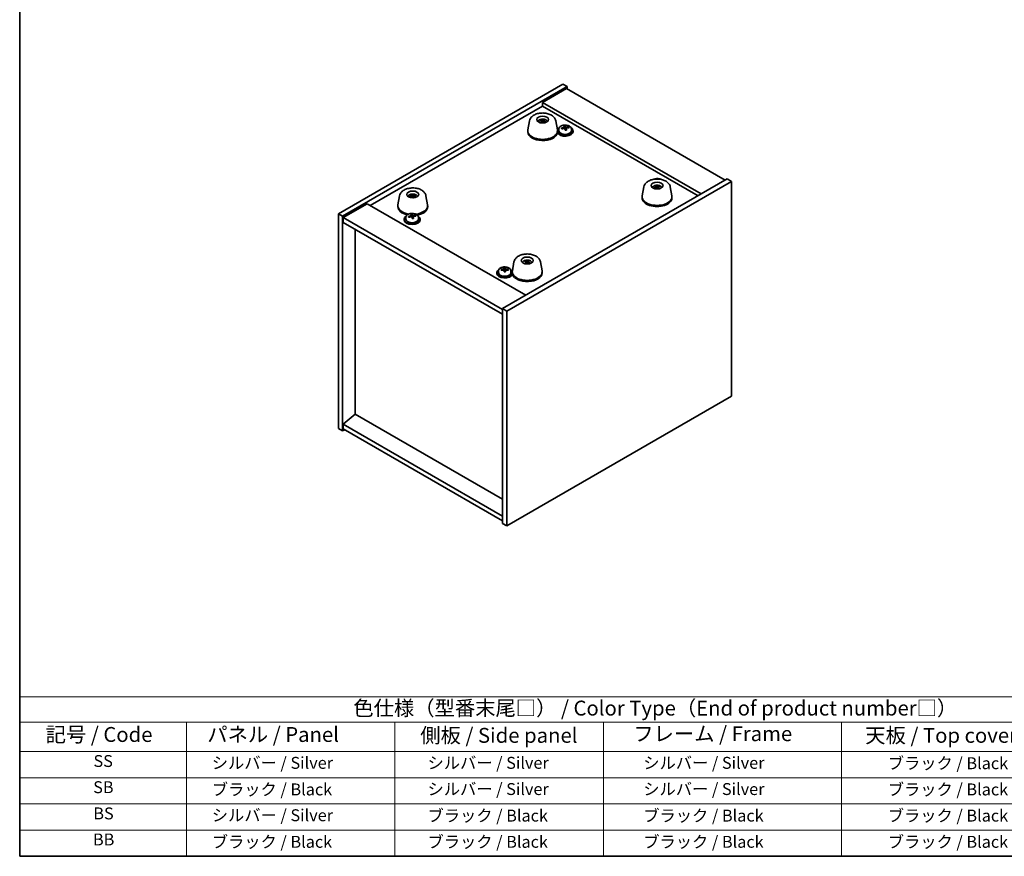
# Model space of a CAD drawing. Units: millimetres. Extents: x 43 to 4991, y 24 to 867.
# Drawn here: x 43 to 539, y 24 to 446 of the extents above; entities that cross this region are included whole.
import ezdxf

# ---------------------------------------------------------------- set-up
doc = ezdxf.new("R2010")
doc.units = ezdxf.units.MM
doc.header["$LTSCALE"] = 3
for name, color, linetype, lineweight in [('Border (ISO)', 7, 'Continuous', 35), ('Symbol (ISO)', 7, 'Continuous', 18), ('Visible (ISO)', 7, 'Continuous', 35)]:
    doc.layers.add(name, color=color, linetype=linetype, lineweight=lineweight)
doc.styles.add('Note Text (TK)', font='txt')
doc.styles.add('Note Text (TK2)', font='txt')

# ---------------------------------------------------------------- blocks, each defined once
blk = doc.blocks.new('図面枠 tk図枠')
at = {"layer": 'Border (ISO)'}
for p, q in [((14.5, 289), (14.5, 8)), ((14.5, 8), (405.5, 8))]:
    blk.add_line(p, q, dxfattribs=at)
blk = doc.blocks.new('テーブル1')
at = {"layer": 'Symbol (ISO)'}
for p, q in [((14.5, 34.78), (224.5, 34.78)), ((14.5, 34.78), (14.5, 30.5)), ((14.5, 30.5), (224.5, 30.5)), ((14.5, 30.5), (14.5, 25.6)), ((42.5, 30.5), (42.5, 25.6)), ((77.5, 30.5), (77.5, 25.6)), ((112.5, 30.5), (112.5, 25.6)), ((152.5, 30.5), (152.5, 25.6)), ((14.5, 25.6), (224.5, 25.6)), ((14.5, 25.6), (14.5, 8)), ((42.5, 25.6), (42.5, 8)), ((77.5, 25.6), (77.5, 8)), ((112.5, 25.6), (112.5, 8)), ((152.5, 25.6), (152.5, 8)), ((14.5, 21.2), (224.5, 21.2)), ((14.5, 16.8), (224.5, 16.8)), ((14.5, 12.4), (224.5, 12.4)), ((14.5, 8), (224.5, 8))]:
    blk.add_line(p, q, dxfattribs=at)
at = {"layer": 'Symbol (ISO)', "color": 7, "attachment_point": 7}
for s, insert, char_height, style in [('色仕様（型番末尾□） / Color Type（End of product number□）', (70.51, 30.86), 2.5, 'Note Text (TK)'), ('記号 / Code', (18.86, 26.43), 2.5, 'Note Text (TK)'), ('   パネル / Panel', (43.7, 26.43), 2.5, 'Note Text (TK)'), ('    側板 / Side panel', (78.7, 26.28), 2.5, 'Note Text (TK)'), ('     フレーム / Frame', (113.7, 26.56), 2.5, 'Note Text (TK)'), ('天板 / Top cover', (156.47, 26.28), 2.5, 'Note Text (TK)'), ('SS', (26.89, 22.38), 2, 'Note Text (TK2)'), ('     シルバー / Silver', (43.7, 22.07), 2, 'Note Text (TK2)'), ('       シルバー / Silver', (78.7, 22.07), 2, 'Note Text (TK2)'), ('         シルバー / Silver', (113.7, 22.07), 2, 'Note Text (TK2)'), ('ブラック / Black', (160.25, 22.01), 2, 'Note Text (TK2)'), ('SB', (26.84, 17.98), 2, 'Note Text (TK2)'), ('     ブラック / Black', (43.7, 17.61), 2, 'Note Text (TK2)'), ('       シルバー / Silver', (78.7, 17.67), 2, 'Note Text (TK2)'), ('         シルバー / Silver ', (113.7, 17.67), 2, 'Note Text (TK2)'), ('ブラック / Black', (160.25, 17.61), 2, 'Note Text (TK2)'), ('BS', (26.86, 13.58), 2, 'Note Text (TK2)'), ('     シルバー / Silver', (43.7, 13.27), 2, 'Note Text (TK2)'), ('       ブラック / Black', (78.7, 13.21), 2, 'Note Text (TK2)'), ('         ブラック / Black', (113.7, 13.21), 2, 'Note Text (TK2)'), ('ブラック / Black', (160.25, 13.21), 2, 'Note Text (TK2)'), ('BB', (26.81, 9.2), 2, 'Note Text (TK2)'), ('     ブラック / Black', (43.7, 8.81), 2, 'Note Text (TK2)'), ('       ブラック / Black', (78.7, 8.81), 2, 'Note Text (TK2)'), ('         ブラック / Black ', (113.7, 8.81), 2, 'Note Text (TK2)'), ('ブラック / Black', (160.25, 8.81), 2, 'Note Text (TK2)')]:
    blk.add_mtext(s, dxfattribs=dict(at, insert=insert, char_height=char_height, style=style))

msp = doc.modelspace()

# ---------------------------------------------------------------- linework, layer by layer
at = {"layer": 'Visible (ISO)'}
for p, q in [((204.0248, 347.6911), (317.1619, 413.0108)), ((206.1461, 346.4663), (319.2832, 411.7861)), ((317.1619, 413.0108), (319.2832, 411.7861)), ((319.2832, 411.7861), (319.2832, 410.5613)), ((318.9296, 410.7654), (306.9088, 403.8252)), ((318.9296, 410.7654), (398.8327, 364.6334)), ((220.1114, 351.8756), (306.9088, 401.9881)), ((386.8119, 357.6932), (306.9088, 403.8252)), ((306.9088, 403.8252), (306.9088, 401.9881)), ((306.9088, 401.9881), (385.2209, 356.7746)), ((300.2584, 394.5535), (299.4477, 389.9771)), ((305.8963, 394.6072), (305.8172, 394.8029)), ((306.4917, 394.4329), (306.5665, 393.7363)), ((307.3151, 395.0831), (307.2054, 394.2801)), ((307.3258, 394.6623), (307.2817, 394.2516)), ((308.2091, 394.0978), (308.1558, 394.0161)), ((313.5592, 394.5535), (314.3699, 389.9771)), ((318.1843, 391.4012), (318.1843, 391.9962)), ((299.4088, 389.5365), (299.4088, 388.9242)), ((314.4088, 389.5365), (314.4088, 389.3324)), ((315.0725, 390.4898), (315.0725, 389.5365)), ((317.639, 390.7995), (317.639, 391.5223)), ((317.639, 391.3316), (318.1843, 391.4012)), ((318.1843, 391.4012), (318.3441, 390.9841)), ((318.806, 389.8929), (318.806, 390.5476)), ((319.949, 390.9385), (319.949, 391.3464)), ((321.3725, 390.4898), (321.3725, 389.5365)), ((322.2225, 389.5365), (322.2225, 389.1283)), ((399.8933, 365.2458), (286.7563, 299.926)), ((402.0147, 364.021), (288.8776, 298.7013)), ((402.0147, 364.021), (399.8933, 365.2458)), ((402.0147, 255.8352), (402.0147, 364.021)), ((241.4276, 356.3278), (241.389, 357.3533)), ((357.8876, 361.2813), (357.0769, 356.7048)), ((363.3227, 360.7258), (363.1969, 360.9221)), ((364.1512, 361.4328), (364.1941, 361.0332)), ((364.3631, 361.0302), (364.2988, 361.8345)), ((364.9249, 361.116), (364.8378, 360.3045)), ((365.7236, 361.4475), (365.64, 361.2628)), ((371.1884, 361.2813), (371.9991, 356.7048)), ((218.5205, 352.7942), (206.4996, 345.854)), ((218.5205, 352.7942), (298.4235, 306.6621)), ((234.851, 356.7906), (234.0403, 352.2141)), ((240.2624, 356.3154), (240.1438, 356.5046)), ((241.1431, 356.972), (241.1863, 356.5693)), ((241.8599, 356.5935), (241.7759, 355.8107)), ((242.7447, 356.8909), (242.657, 356.7109)), ((248.1518, 356.7906), (248.9625, 352.2141)), ((357.038, 356.2643), (357.038, 355.6519)), ((372.038, 356.2643), (372.038, 355.6519)), ((204.0248, 347.6911), (206.1461, 346.4663)), ((204.0248, 239.5053), (204.0248, 347.6911)), ((234.0014, 351.7736), (234.0014, 351.1612)), ((241.1096, 346.9022), (241.1096, 347.4971)), ((249.0014, 351.7736), (249.0014, 351.1612)), ((206.1461, 238.2805), (206.1461, 346.4663)), ((206.4996, 345.854), (206.4996, 343.4045)), ((286.7563, 299.5178), (206.4996, 345.854)), ((206.4996, 343.4045), (286.7563, 297.0683)), ((237.1479, 345.0375), (237.1479, 344.6292)), ((237.9979, 345.9908), (237.9979, 345.0375)), ((240.5644, 346.3005), (240.5644, 347.0232)), ((240.5644, 346.8325), (241.1096, 346.9022)), ((241.1096, 346.9022), (241.2694, 346.485)), ((241.7314, 345.3939), (241.7314, 346.0485)), ((242.8743, 346.4395), (242.8743, 346.8473)), ((244.2979, 345.9908), (244.2979, 345.0375)), ((245.1479, 345.0375), (245.1479, 344.6292)), ((212.4747, 246.7925), (212.4747, 339.9548)), ((292.4802, 323.5183), (291.6696, 318.9419)), ((298.1779, 323.607), (298.101, 323.8122)), ((298.7007, 323.4241), (298.7678, 322.7992)), ((299.6301, 324.0289), (299.4888, 323.1922)), ((299.5605, 323.6015), (299.5153, 323.1804)), ((305.781, 323.5183), (306.5917, 318.9419)), ((283.8169, 318.0931), (283.8169, 317.6848)), ((284.6669, 319.0464), (284.6669, 318.0931)), ((287.4322, 319.501), (287.4322, 320.2088)), ((287.4322, 319.934), (288.1622, 319.9396)), ((288.1622, 319.9396), (288.1622, 320.5345)), ((288.1622, 319.9396), (288.1721, 319.5124)), ((288.2017, 318.3988), (288.2017, 318.9444)), ((289.6618, 319.2662), (289.6618, 319.6916)), ((290.9669, 319.0464), (290.9669, 318.0931)), ((291.6306, 318.5013), (291.6306, 318.2972)), ((306.6306, 318.5013), (306.6306, 317.889)), ((288.8776, 298.7013), (286.7563, 299.926)), ((286.7563, 299.926), (286.7563, 191.7402)), ((288.8776, 298.7013), (288.8776, 190.5155)), ((288.8776, 190.5155), (402.0147, 255.8352)), ((212.4393, 246.8129), (206.4996, 241.7506)), ((286.7563, 203.906), (212.4393, 246.8129)), ((204.0248, 239.5053), (206.1461, 238.2805)), ((207.2068, 238.8929), (206.1461, 238.2805)), ((286.7563, 195.4145), (206.4996, 241.7506)), ((206.4996, 241.7506), (206.4996, 239.3012)), ((206.4996, 239.3012), (286.7563, 192.965)), ((288.8776, 190.5155), (286.7563, 191.7402))]:
    msp.add_line(p, q, dxfattribs=at)
for centre, major_axis in [((306.9088, 395.2112), (-3, 0)), ((364.538, 361.9389), (3, 0)), ((241.5014, 357.4482), (-3, 0)), ((299.1306, 324.176), (-3, 0))]:
    msp.add_ellipse(centre, major_axis=major_axis, ratio=0.57735027, dxfattribs=at)
for centre, major_axis, ratio, start_param, end_param in [((306.9882, 390.5758), (3.9186, -3.1008), 0.67116257, 2.19526087, 2.40132322), ((306.8318, 390.399), (-3.5221, 3.5447), 0.77764305, 5.42377165, 5.62983399), ((307.0626, 390.4433), (-1.0231, -4.8912), 0.41446617, 3.87224828, 4.07831062), ((306.7563, 390.5336), (1.7795, 4.6694), 0.32526863, 0.78929749, 0.99535984), ((307.0613, 390.4419), (1.0738, 4.8803), 0.42590741, 0.34573783, 0.55180018), ((306.9858, 390.5766), (3.975, -3.0281), 0.67700427, 1.79357178, 1.99963413), ((306.755, 390.5322), (1.7297, 4.6881), 0.31382739, 0.39661957, 0.60268192), ((306.8294, 390.3997), (-3.45, 3.615), 0.77180136, 5.05010074, 5.25616309), ((317.823, 385.4761), (7.4122, 2.8395), 0.79723009, 1.22775652, 1.32101891), ((317.8612, 384.3871), (-1.0313, 8.0762), 0.17632598, 5.7931639, 5.88562892), ((318.5838, 384.4794), (1.0313, -8.0762), 0.17632598, 2.65157125, 2.74403627), ((306.9088, 389.5365), (7.5, 0), 0.57735027, 3.03967432, 6.38510364), ((306.9088, 388.9242), (7.5, 0), 0.57735027, 3.14159265, 6.18530138), ((318.2225, 389.5365), (-4, 0), 0.57735027, 5.561933, 6.03329184), ((318.2225, 389.5365), (-4, 0), 0.57735027, 0.27508398, 3.86284496), ((318.2225, 389.1283), (-4, 0), 0.57735027, 0.27508398, 3.14159265), ((318.2225, 389.5365), (3.15, 0), 0.57735027, 3.14159265, 6.28318531), ((318.1426, 384.6418), (7.603, 2.9126), 0.79723009, 1.41114683, 1.50361185), ((316.4162, 384.2026), (-1.0054, 7.8735), 0.17632598, 5.60977359, 5.70303598), ((318.3024, 384.2247), (-7.603, -2.9126), 0.79723009, 4.55273949, 4.64520451), ((316.899, 390.7995), (0.74, 0), 0.57735027, 6.02541762, 6.28318531), ((317.8612, 384.3871), (-1.0313, 8.0762), 0.17632598, 5.42718065, 5.51964567), ((318.622, 383.3904), (-7.4122, -2.8395), 0.79723009, 4.36934918, 4.46261156), ((319.0666, 391.0763), (-0.74, 0), 0.57735027, 0.21766913, 1.24721459), ((318.5838, 384.4794), (1.0313, -8.0762), 0.17632598, 2.28558799, 2.37805301), ((318.1426, 384.6418), (7.603, 2.9126), 0.79723009, 1.04516358, 1.1376286), ((318.3024, 384.2247), (-7.603, -2.9126), 0.79723009, 4.18675623, 4.27922125), ((320.0289, 384.6639), (1.0054, -7.8735), 0.17632598, 2.46818094, 2.56144332), ((241.6683, 352.7488), (-1.0611, 4.8831), 0.14611806, 5.73214462, 5.93820697), ((241.3352, 352.6993), (-0.396, 4.9813), 0.259198, 5.75956234, 5.96562468), ((364.5976, 357.1224), (-4.0237, -2.9631), 0.81339032, 4.29578418, 4.50184653), ((364.481, 357.3092), (4.4008, 2.367), 0.71710444, 1.26299244, 1.46905478), ((364.7003, 357.2485), (-1.3407, 4.8138), 0.21924181, 5.71340726, 5.91946961), ((364.3767, 357.1812), (-0.678, 4.9508), 0.33196694, 5.7509389, 5.95700125), ((364.6993, 357.2499), (1.3884, -4.8003), 0.23132816, 2.18030079, 2.38636313), ((364.595, 357.1219), (-4.0933, -2.8662), 0.81774323, 3.92598586, 4.1320482), ((364.3758, 357.1826), (-0.63, 4.9571), 0.3198806, 5.3648247, 5.57088705), ((364.4785, 357.3087), (4.351, 2.4575), 0.71275154, 0.85894118, 1.06500353), ((241.5014, 351.7736), (-7.5, 0), 0.57735027, 6.18126697, 7.58467295), ((241.5456, 352.6289), (-4.4193, -2.3325), 0.83643154, 4.41072962, 4.61679196), ((241.4599, 352.8212), (4.6675, 1.7845), 0.73899354, 1.36467775, 1.5707401), ((241.6676, 352.7503), (1.1077, -4.8727), 0.15855922, 2.19982109, 2.40588344), ((241.3346, 352.7008), (-0.3493, 4.9848), 0.24675685, 5.3726569, 5.57871924), ((241.543, 352.6285), (-4.4801, -2.2134), 0.83963233, 4.04387817, 4.24994052), ((241.4573, 352.8208), (4.6268, 1.8877), 0.73579276, 0.95902249, 1.16508483), ((241.5014, 351.7736), (7.5, 0), 0.57735027, 4.90999139, 6.38510364), ((364.538, 356.2643), (7.5, 0), 0.57735027, 3.03967432, 6.38510364), ((364.538, 355.6519), (7.5, 0), 0.57735027, 3.14159265, 6.28318531), ((241.5014, 351.1612), (-7.5, 0), 0.57735027, 0, 1.18263786), ((240.7484, 340.9771), (7.4122, 2.8395), 0.79723009, 1.22775652, 1.32101891), ((240.7866, 339.8881), (-1.0313, 8.0762), 0.17632598, 5.7931639, 5.88562892), ((241.5091, 339.9803), (1.0313, -8.0762), 0.17632598, 2.65157125, 2.74403627), ((241.5014, 351.1612), (7.5, 0), 0.57735027, 5.02045567, 6.28318531), ((241.1479, 345.0375), (-4, 0), 0.57735027, 5.561933, 10.14603027), ((241.1479, 344.6292), (-4, 0), 0.57735027, 0, 3.14159265), ((241.1479, 345.0375), (3.15, 0), 0.57735027, 3.14159265, 6.28318531), ((241.068, 340.1428), (7.603, 2.9126), 0.79723009, 1.41114683, 1.50361185), ((239.3415, 339.7035), (-1.0054, 7.8735), 0.17632598, 5.60977359, 5.70303598), ((241.2278, 339.7256), (-7.603, -2.9126), 0.79723009, 4.55273949, 4.64520451), ((239.8244, 346.3005), (0.74, 0), 0.57735027, 6.02541762, 6.28318531), ((240.7866, 339.8881), (-1.0313, 8.0762), 0.17632598, 5.42718065, 5.51964567), ((241.5474, 338.8913), (-7.4122, -2.8395), 0.79723009, 4.36934918, 4.46261156), ((241.992, 346.5773), (-0.74, 0), 0.57735027, 0.21766913, 1.24721459), ((241.5091, 339.9803), (1.0313, -8.0762), 0.17632598, 2.28558799, 2.37805301), ((241.068, 340.1428), (7.603, 2.9126), 0.79723009, 1.04516358, 1.1376286), ((241.2278, 339.7256), (-7.603, -2.9126), 0.79723009, 4.18675623, 4.27922125), ((242.9542, 340.1648), (1.0054, -7.8735), 0.17632598, 2.46818094, 2.56144332), ((299.2209, 319.5371), (3.6548, -3.4078), 0.64204096, 2.25482715, 2.4608895), ((299.0427, 319.3673), (-3.1929, 3.8439), 0.74933537, 5.48547596, 5.69153831), ((299.2784, 319.4018), (-1.2592, -4.8358), 0.46622713, 3.8873176, 4.09337995), ((298.9843, 319.5047), (2.0121, 4.574), 0.37657606, 0.81330057, 1.01936292), ((299.277, 319.4005), (1.3118, 4.8218), 0.47721485, 0.3615879, 0.56765025), ((299.2186, 319.5379), (3.7127, -3.3446), 0.64869659, 1.85448225, 2.06054459), ((298.9829, 319.5033), (1.9609, 4.5962), 0.36558834, 0.41988041, 0.62594276), ((299.0404, 319.3681), (-3.1222, 3.9015), 0.74267974, 5.10981344, 5.31587579), ((287.8169, 318.0931), (-4, 0), 0.57735027, 5.561933, 9.21217364), ((287.8169, 317.6848), (-4, 0), 0.57735027, 0, 2.92898834), ((287.8169, 318.0931), (3.15, 0), 0.57735027, 3.14159265, 6.28318531), ((287.812, 313.2034), (8.1396, 0.1885), 0.81642364, 1.68865515, 1.78112016), ((285.9671, 312.9755), (-0.0613, 7.9372), 0.01091339, 5.62103229, 5.71429468), ((287.8219, 312.7762), (-8.1396, -0.1885), 0.81642364, 4.8302478, 4.92271282), ((286.6922, 319.501), (0.74, 0), 0.57735027, 5.62899813, 6.28318531), ((287.7922, 314.0578), (7.9354, 0.1837), 0.81642364, 1.50526483, 1.59852722), ((287.447, 312.9869), (-0.0628, 8.1416), 0.01091339, 5.8044226, 5.89688762), ((287.447, 312.9869), (-0.0628, 8.1416), 0.01091339, 5.43843935, 5.53090437), ((287.8417, 311.9218), (-7.9354, -0.1837), 0.81642364, 4.64685749, 4.74011987), ((288.1869, 312.9927), (-0.0628, 8.1416), 0.01091339, 5.8044226, 5.89688762), ((288.912, 319.5181), (-0.74, 0), 0.57735027, 0.01336652, 0.71811654), ((288.1869, 312.9927), (0.0628, -8.1416), 0.01091339, 2.2968467, 2.38931171), ((287.812, 313.2034), (8.1396, 0.1885), 0.81642364, 1.32267189, 1.41513691), ((287.8219, 312.7762), (-8.1396, -0.1885), 0.81642364, 4.46426454, 4.55672956), ((289.6668, 313.0041), (0.0613, -7.9372), 0.01091339, 2.47943964, 2.57270203), ((287.8169, 318.0931), (4, 0), 0.57735027, 0.29473755, 0.72125231), ((299.1306, 318.5013), (7.5, 0), 0.57735027, 3.03967432, 6.38510364), ((299.1306, 317.889), (7.5, 0), 0.57735027, 3.30195624, 6.28318531)]:
    msp.add_ellipse(centre, major_axis=major_axis, ratio=ratio, start_param=start_param, end_param=end_param, dxfattribs=at)
for points, knots in [([(300.2584, 394.5535), (300.3351, 394.9866), (300.4992, 395.3975), (300.9856, 396.1953), (301.3282, 396.5675), (302.1946, 397.2732), (302.7432, 397.5832), (303.9701, 398.0842), (304.6552, 398.2662), (306.0641, 398.4797), (306.7872, 398.5126), (308.2127, 398.4318), (308.9149, 398.3189), (310.2493, 397.9461), (310.8808, 397.685), (312.0024, 397.0074), (312.4971, 396.5913), (313.2007, 395.6533), (313.4411, 395.1551), (313.5515, 394.5958), (313.5555, 394.5747), (313.5592, 394.5535)], [5.03197644, 5.03197644, 5.03197644, 5.03197644, 5.26849877, 5.26849877, 5.54672629, 5.54672629, 5.88522219, 5.88522219, 6.24423201, 6.24423201, 6.59865348, 6.59865348, 6.95159964, 6.95159964, 7.30896407, 7.30896407, 7.66292693, 7.66292693, 7.95817639, 7.95817639, 7.96973242, 7.96973242, 7.96973242, 7.96973242]), ([(304.4448, 394.2232), (304.5178, 394.3451), (304.6018, 394.454), (304.8567, 394.7283), (305.0408, 394.8662), (305.4789, 395.1199), (305.7394, 395.2189), (306.2943, 395.3589), (306.5901, 395.3945), (307.1793, 395.398), (307.4724, 395.3665), (308.0455, 395.2315), (308.3257, 395.1281), (308.8355, 394.8316), (309.0706, 394.644), (309.3022, 394.3342), (309.3387, 394.2801), (309.3729, 394.2232)], [6.14416628, 6.14416628, 6.14416628, 6.14416628, 6.30342719, 6.30342719, 6.59508682, 6.59508682, 6.96983357, 6.96983357, 7.37168327, 7.37168327, 7.76931858, 7.76931858, 8.17100692, 8.17100692, 8.54530293, 8.54530293, 8.61964154, 8.61964154, 8.61964154, 8.61964154]), ([(305.7107, 394.8786), (305.7196, 394.8786), (305.7295, 394.8771), (305.7494, 394.8713), (305.7627, 394.8649), (305.7831, 394.8506), (305.794, 394.8402), (305.8076, 394.8223), (305.8134, 394.8124), (305.8172, 394.8029)], [0.0122628834, 0.0122628834, 0.0122628834, 0.0122628834, 0.0151542734, 0.0151542734, 0.0189595549, 0.0189595549, 0.022715966, 0.022715966, 0.0257516105, 0.0257516105, 0.0257516105, 0.0257516105]), ([(306.0355, 393.6826), (306.0397, 393.6902), (306.0445, 393.6972), (306.0545, 393.7087), (306.0614, 393.714), (306.0716, 393.7176), (306.0767, 393.7175), (306.0809, 393.7158)], [0.01226288344, 0.01226288344, 0.01226288344, 0.01226288344, 0.01515427339, 0.01515427339, 0.0189595549, 0.0189595549, 0.02207527841, 0.02207527841, 0.02207527841, 0.02207527841]), ([(306.4748, 393.598), (306.4508, 393.6025), (306.427, 393.6074), (306.3746, 393.6192), (306.3461, 393.6263), (306.2901, 393.6414), (306.2626, 393.6496), (306.2087, 393.6668), (306.1822, 393.6759), (306.1306, 393.6952), (306.1055, 393.7053), (306.081, 393.7158)], [4.557304638, 4.557304638, 4.557304638, 4.557304638, 4.611918652, 4.611918652, 4.679067668, 4.679067668, 4.746216683, 4.746216683, 4.813365698, 4.813365698, 4.880514714, 4.880514714, 4.880514714, 4.880514714]), ([(306.3855, 394.5224), (306.4075, 394.5175), (306.4287, 394.5094), (306.4626, 394.488), (306.4754, 394.4747), (306.4904, 394.4471), (306.4937, 394.4311), (306.4893, 394.3991), (306.4822, 394.3832), (306.4716, 394.369)], [0, 0, 0, 0, 0.0074949209, 0.0074949209, 0.0149898419, 0.0149898419, 0.0224863874, 0.0224863874, 0.0296679253, 0.0296679253, 0.0296679253, 0.0296679253]), ([(306.8861, 394.8376), (306.8745, 394.8268), (306.8576, 394.8162), (306.8169, 394.7987), (306.793, 394.7918), (306.7453, 394.7831), (306.7184, 394.7807), (306.6667, 394.781), (306.6418, 394.7836), (306.6203, 394.7879)], [0, 0, 0, 0, 0.0074949209, 0.0074949209, 0.0149898419, 0.0149898419, 0.0224863874, 0.0224863874, 0.0296679253, 0.0296679253, 0.0296679253, 0.0296679253]), ([(306.9315, 394.2334), (306.9432, 394.2479), (306.96, 394.2618), (307.0007, 394.2835), (307.0246, 394.2913), (307.0723, 394.2999), (307.0992, 394.3013), (307.1509, 394.2967), (307.1758, 394.291), (307.1973, 394.2831)], [0, 0, 0, 0, 0.0074949209, 0.0074949209, 0.0149898419, 0.0149898419, 0.0224863874, 0.0224863874, 0.0296679253, 0.0296679253, 0.0296679253, 0.0296679253]), ([(307.3151, 395.0831), (307.3165, 395.0935), (307.319, 395.105), (307.3251, 395.1267), (307.3302, 395.14), (307.3402, 395.16), (307.3469, 395.1702), (307.3572, 395.1816), (307.3624, 395.1859), (307.3672, 395.1884)], [0.0346009038, 0.0346009038, 0.0346009038, 0.0346009038, 0.0376365484, 0.0376365484, 0.0413929595, 0.0413929595, 0.045198241, 0.045198241, 0.0480896309, 0.0480896309, 0.0480896309, 0.0480896309]), ([(307.4321, 394.5486), (307.4101, 394.5572), (307.3889, 394.5685), (307.355, 394.5941), (307.3423, 394.6084), (307.3272, 394.6359), (307.3239, 394.6509), (307.3283, 394.6786), (307.3354, 394.6914), (307.346, 394.7021)], [0, 0, 0, 0, 0.0074949209, 0.0074949209, 0.0149898419, 0.0149898419, 0.0224863874, 0.0224863874, 0.0296679253, 0.0296679253, 0.0296679253, 0.0296679253]), ([(308.1836, 394.0551), (308.1755, 394.0427), (308.1666, 394.0302), (308.1477, 394.0054), (308.1375, 393.9931), (308.1158, 393.9686), (308.1043, 393.9565), (308.08, 393.9324), (308.0672, 393.9205), (308.0514, 393.9067), (308.049, 393.9047), (308.0466, 393.9027)], [3.029810067, 3.029810067, 3.029810067, 3.029810067, 3.085922612, 3.085922612, 3.142035158, 3.142035158, 3.198147704, 3.198147704, 3.254260249, 3.254260249, 3.264044006, 3.264044006, 3.264044006, 3.264044006]), ([(308.2091, 394.0978), (308.2136, 394.1048), (308.2201, 394.1111), (308.2349, 394.1207), (308.2463, 394.1245), (308.2673, 394.1266), (308.2807, 394.1252), (308.3005, 394.1192), (308.3102, 394.1149), (308.3188, 394.1097)], [0.0346009038, 0.0346009038, 0.0346009038, 0.0346009038, 0.0376365484, 0.0376365484, 0.0413929595, 0.0413929595, 0.045198241, 0.045198241, 0.0480896309, 0.0480896309, 0.0480896309, 0.0480896309]), ([(315.0725, 390.4898), (315.0725, 390.6843), (315.1227, 390.8781), (315.3173, 391.2502), (315.4659, 391.4274), (315.851, 391.7509), (316.092, 391.8952), (316.638, 392.1313), (316.9433, 392.2227), (317.5855, 392.3435), (317.9221, 392.3732), (318.5936, 392.3687), (318.9285, 392.3347), (319.5643, 392.2058), (319.8652, 392.1109), (320.4037, 391.8676), (320.6411, 391.7189), (321.0247, 391.3799), (321.1718, 391.1896), (321.3351, 390.8259), (321.3725, 390.658), (321.3725, 390.4898)], [0.21766913, 0.21766913, 0.21766913, 0.21766913, 0.5108272, 0.5108272, 0.8198426, 0.8198426, 1.14560241, 1.14560241, 1.47346758, 1.47346758, 1.80001714, 1.80001714, 2.12600429, 2.12600429, 2.45263379, 2.45263379, 2.78055729, 2.78055729, 3.10570743, 3.10570743, 3.35926178, 3.35926178, 3.35926178, 3.35926178]), ([(317.0588, 391.0891), (317.149, 391.111), (317.2417, 391.1428), (317.4035, 391.22), (317.4728, 391.2655), (317.5731, 391.3563), (317.6107, 391.4075), (317.6449, 391.5078), (317.6415, 391.5568), (317.6215, 391.5985)], [0.225164225, 0.225164225, 0.225164225, 0.225164225, 0.253148765, 0.253148765, 0.281133306, 0.281133306, 0.309117846, 0.309117846, 0.337102387, 0.337102387, 0.337102387, 0.337102387]), ([(318.101, 390.3471), (318.081, 390.4096), (318.0417, 390.4721), (317.9287, 390.5775), (317.855, 390.6204), (317.6977, 390.6783), (317.6039, 390.6971), (317.4094, 390.7049), (317.3088, 390.6939), (317.2186, 390.672)], [0.338363496, 0.338363496, 0.338363496, 0.338363496, 0.366348036, 0.366348036, 0.394332577, 0.394332577, 0.422317117, 0.422317117, 0.450301658, 0.450301658, 0.450301658, 0.450301658]), ([(318.3441, 391.6908), (318.364, 391.6491), (318.4034, 391.6046), (318.5164, 391.5232), (318.5901, 391.4862), (318.7474, 391.4283), (318.8412, 391.4036), (319.0356, 391.3718), (319.1362, 391.3648), (319.2264, 391.3659)], [0.113199271, 0.113199271, 0.113199271, 0.113199271, 0.141183811, 0.141183811, 0.169168352, 0.169168352, 0.197152892, 0.197152892, 0.225137433, 0.225137433, 0.225137433, 0.225137433]), ([(319.3862, 390.9488), (319.296, 390.9476), (319.2033, 390.9339), (319.0415, 390.8807), (318.9723, 390.8411), (318.872, 390.7503), (318.8343, 390.6932), (318.8001, 390.5689), (318.8035, 390.5018), (318.8235, 390.4393)], [0, 0, 0, 0, 0.027984541, 0.027984541, 0.055969081, 0.055969081, 0.083953622, 0.083953622, 0.111938162, 0.111938162, 0.111938162, 0.111938162]), ([(357.8876, 361.2813), (357.9643, 361.7144), (358.1284, 362.1253), (358.6148, 362.9231), (358.9574, 363.2953), (359.8238, 364.0009), (360.3725, 364.3109), (361.5993, 364.812), (362.2844, 364.994), (363.6933, 365.2074), (364.4164, 365.2404), (365.8419, 365.1596), (366.5441, 365.0467), (367.8785, 364.6738), (368.51, 364.4128), (369.6316, 363.7351), (370.1263, 363.319), (370.8299, 362.381), (371.0703, 361.8828), (371.1807, 361.3236), (371.1847, 361.3025), (371.1884, 361.2813)], [6.23369024, 6.23369024, 6.23369024, 6.23369024, 6.47021258, 6.47021258, 6.74844009, 6.74844009, 7.08693599, 7.08693599, 7.44594582, 7.44594582, 7.80036728, 7.80036728, 8.15331345, 8.15331345, 8.51067787, 8.51067787, 8.86464074, 8.86464074, 9.15989019, 9.15989019, 9.17144623, 9.17144623, 9.17144623, 9.17144623]), ([(362.074, 360.9509), (362.147, 361.0729), (362.231, 361.1818), (362.4859, 361.4561), (362.67, 361.5939), (363.1081, 361.8476), (363.3686, 361.9467), (363.9235, 362.0867), (364.2193, 362.1223), (364.8085, 362.1257), (365.1016, 362.0943), (365.6747, 361.9593), (365.9549, 361.8559), (366.4647, 361.5593), (366.6998, 361.3718), (366.9314, 361.062), (366.9679, 361.0079), (367.0021, 360.9509)], [5.39113665, 5.39113665, 5.39113665, 5.39113665, 5.55039756, 5.55039756, 5.8420572, 5.8420572, 6.21680394, 6.21680394, 6.61865365, 6.61865365, 7.01628895, 7.01628895, 7.4179773, 7.4179773, 7.7922733, 7.7922733, 7.86661192, 7.86661192, 7.86661192, 7.86661192]), ([(363.1783, 365.1276), (363.4133, 365.2177), (363.6681, 365.2888), (364.2546, 365.3991), (364.5912, 365.4288), (365.2627, 365.4243), (365.5975, 365.3903), (366.2334, 365.2614), (366.5342, 365.1665), (366.9091, 364.9971), (367.0102, 364.9451), (367.1055, 364.8892)], [1.20241138, 1.20241138, 1.20241138, 1.20241138, 1.47346758, 1.47346758, 1.80001714, 1.80001714, 2.12600429, 2.12600429, 2.45263379, 2.45263379, 2.58158453, 2.58158453, 2.58158453, 2.58158453]), ([(234.851, 356.7906), (234.9277, 357.2237), (235.0918, 357.6346), (235.5782, 358.4324), (235.9208, 358.8046), (236.7872, 359.5102), (237.3359, 359.8202), (238.5627, 360.3212), (239.2478, 360.5032), (240.6568, 360.7167), (241.3798, 360.7496), (242.8053, 360.6689), (243.5075, 360.556), (244.8419, 360.1831), (245.4734, 359.9221), (246.595, 359.2444), (247.0897, 358.8283), (247.7934, 357.8903), (248.0337, 357.3921), (248.1441, 356.8329), (248.1481, 356.8117), (248.1518, 356.7906)], [5.03197644, 5.03197644, 5.03197644, 5.03197644, 5.26849877, 5.26849877, 5.54672629, 5.54672629, 5.88522219, 5.88522219, 6.24423201, 6.24423201, 6.59865348, 6.59865348, 6.95159964, 6.95159964, 7.30896407, 7.30896407, 7.66292693, 7.66292693, 7.95817639, 7.95817639, 7.96973242, 7.96973242, 7.96973242, 7.96973242]), ([(239.0374, 356.4602), (239.1105, 356.5822), (239.1945, 356.691), (239.4493, 356.9653), (239.6334, 357.1032), (240.0716, 357.3569), (240.3321, 357.4559), (240.8869, 357.596), (241.1827, 357.6315), (241.7719, 357.635), (242.065, 357.6036), (242.6381, 357.4686), (242.9183, 357.3651), (243.4281, 357.0686), (243.6633, 356.8811), (243.8948, 356.5712), (243.9314, 356.5171), (243.9655, 356.4602)], [3.72646441, 3.72646441, 3.72646441, 3.72646441, 3.88572532, 3.88572532, 4.17738496, 4.17738496, 4.5521317, 4.5521317, 4.95398141, 4.95398141, 5.35161671, 5.35161671, 5.75330506, 5.75330506, 6.12760107, 6.12760107, 6.20193968, 6.20193968, 6.20193968, 6.20193968]), ([(241.3622, 357.4636), (241.365, 357.4606), (241.3679, 357.4558), (241.3737, 357.4433), (241.3773, 357.4325), (241.3824, 357.4116), (241.3849, 357.3977), (241.3877, 357.3755), (241.3886, 357.3638), (241.389, 357.3533)], [0.0122628834, 0.0122628834, 0.0122628834, 0.0122628834, 0.0151542734, 0.0151542734, 0.0189595549, 0.0189595549, 0.022715966, 0.022715966, 0.0257516105, 0.0257516105, 0.0257516105, 0.0257516105]), ([(363.0815, 360.9422), (363.0906, 360.9468), (363.1009, 360.9503), (363.1218, 360.9548), (363.1359, 360.9552), (363.1581, 360.9516), (363.17, 360.9469), (363.1855, 360.9362), (363.1922, 360.9294), (363.1969, 360.9221)], [0.0122628834, 0.0122628834, 0.0122628834, 0.0122628834, 0.0151542734, 0.0151542734, 0.0189595549, 0.0189595549, 0.022715966, 0.022715966, 0.0257516105, 0.0257516105, 0.0257516105, 0.0257516105]), ([(363.31, 360.7203), (363.3097, 360.7207), (363.3094, 360.7211), (363.3034, 360.7282), (363.2979, 360.735), (363.2873, 360.7486), (363.2822, 360.7555), (363.2724, 360.7692), (363.2677, 360.776), (363.2632, 360.7829)], [4.6033569183, 4.6033569183, 4.6033569183, 4.6033569183, 4.605119756, 4.605119756, 4.6360074449, 4.6360074449, 4.6668951339, 4.6668951339, 4.6977828228, 4.6977828228, 4.6977828228, 4.6977828228]), ([(364.1407, 361.4603), (364.1487, 361.4486), (364.1527, 361.4347), (364.1496, 361.4063), (364.1425, 361.3917), (364.1209, 361.3656), (364.1049, 361.3524), (364.0664, 361.3302), (364.0442, 361.321), (364.0217, 361.3144)], [0, 0, 0, 0, 0.0074949209, 0.0074949209, 0.0149898419, 0.0149898419, 0.0224863874, 0.0224863874, 0.0296679253, 0.0296679253, 0.0296679253, 0.0296679253]), ([(364.1967, 361.0339), (364.2202, 361.0404), (364.247, 361.0443), (364.2999, 361.0446), (364.3261, 361.041), (364.3711, 361.0285), (364.393, 361.0187), (364.4278, 360.9943), (364.4411, 360.9799), (364.4495, 360.9652)], [0, 0, 0, 0, 0.0074949209, 0.0074949209, 0.0149898419, 0.0149898419, 0.0224863874, 0.0224863874, 0.0296679253, 0.0296679253, 0.0296679253, 0.0296679253]), ([(364.261, 361.9431), (364.2647, 361.9402), (364.2686, 361.9356), (364.2763, 361.9235), (364.2813, 361.9129), (364.2885, 361.8923), (364.2922, 361.8786), (364.2964, 361.8566), (364.298, 361.845), (364.2988, 361.8345)], [0.0122628834, 0.0122628834, 0.0122628834, 0.0122628834, 0.0151542734, 0.0151542734, 0.0189595549, 0.0189595549, 0.022715966, 0.022715966, 0.0257516105, 0.0257516105, 0.0257516105, 0.0257516105]), ([(364.8793, 361.4927), (364.8558, 361.4899), (364.829, 361.4892), (364.7761, 361.4931), (364.7499, 361.4976), (364.7049, 361.5101), (364.683, 361.5188), (364.6482, 361.5389), (364.635, 361.5502), (364.6265, 361.5614)], [0, 0, 0, 0, 0.0074949209, 0.0074949209, 0.0149898419, 0.0149898419, 0.0224863874, 0.0224863874, 0.0296679253, 0.0296679253, 0.0296679253, 0.0296679253]), ([(365.2204, 360.3889), (365.1936, 360.3802), (365.1662, 360.372), (365.1105, 360.3566), (365.0822, 360.3494), (365.0246, 360.3361), (364.9954, 360.3301), (364.9363, 360.3191), (364.9064, 360.3141), (364.8499, 360.306), (364.8234, 360.3026), (364.7967, 360.2997)], [2.973698831, 2.973698831, 2.973698831, 2.973698831, 3.040781945, 3.040781945, 3.107865059, 3.107865059, 3.174948173, 3.174948173, 3.242031287, 3.242031287, 3.300563207, 3.300563207, 3.300563207, 3.300563207]), ([(364.9353, 361.0662), (364.9273, 361.0817), (364.9233, 361.0987), (364.9264, 361.1314), (364.9335, 361.147), (364.9551, 361.1729), (364.9711, 361.185), (365.0096, 361.203), (365.0319, 361.2091), (365.0543, 361.2122)], [0, 0, 0, 0, 0.0074949209, 0.0074949209, 0.0149898419, 0.0149898419, 0.0224863874, 0.0224863874, 0.0296679253, 0.0296679253, 0.0296679253, 0.0296679253]), ([(365.2204, 360.3889), (365.2235, 360.3898), (365.2268, 360.3894), (365.2342, 360.3853), (365.2394, 360.3797), (365.2468, 360.3675), (365.2503, 360.3602), (365.2533, 360.3524)], [0.03866536938, 0.03866536938, 0.03866536938, 0.03866536938, 0.04139295946, 0.04139295946, 0.04519824097, 0.04519824097, 0.04808963092, 0.04808963092, 0.04808963092, 0.04808963092]), ([(365.7236, 361.4475), (365.7278, 361.4566), (365.734, 361.4662), (365.7486, 361.483), (365.7601, 361.4926), (365.7818, 361.5054), (365.7958, 361.5108), (365.8169, 361.5151), (365.8273, 361.5158), (365.8366, 361.5151)], [0.0346009038, 0.0346009038, 0.0346009038, 0.0346009038, 0.0376365484, 0.0376365484, 0.0413929595, 0.0413929595, 0.045198241, 0.045198241, 0.0480896309, 0.0480896309, 0.0480896309, 0.0480896309]), ([(240.0254, 356.531), (240.0348, 356.5351), (240.0454, 356.538), (240.067, 356.5414), (240.0815, 356.541), (240.1042, 356.5362), (240.1164, 356.5308), (240.1322, 356.5193), (240.1391, 356.5121), (240.1438, 356.5046)], [0.0122628834, 0.0122628834, 0.0122628834, 0.0122628834, 0.0151542734, 0.0151542734, 0.0189595549, 0.0189595549, 0.022715966, 0.022715966, 0.0257516105, 0.0257516105, 0.0257516105, 0.0257516105]), ([(241.1378, 356.9902), (241.1437, 356.9781), (241.1451, 356.9641), (241.1371, 356.936), (241.1276, 356.9218), (241.1018, 356.897), (241.0838, 356.8848), (241.0422, 356.8647), (241.0188, 356.8568), (240.9957, 356.8513)], [0, 0, 0, 0, 0.0074949209, 0.0074949209, 0.0149898419, 0.0149898419, 0.0224863874, 0.0224863874, 0.0296679253, 0.0296679253, 0.0296679253, 0.0296679253]), ([(241.1244, 356.5626), (241.1486, 356.5678), (241.1756, 356.5703), (241.228, 356.5677), (241.2534, 356.5628), (241.2962, 356.5478), (241.3165, 356.5369), (241.3475, 356.5107), (241.3586, 356.4957), (241.365, 356.4806)], [0, 0, 0, 0, 0.0074949209, 0.0074949209, 0.0149898419, 0.0149898419, 0.0224863874, 0.0224863874, 0.0296679253, 0.0296679253, 0.0296679253, 0.0296679253]), ([(242.068, 355.8645), (242.0398, 355.8572), (242.0111, 355.8505), (241.9529, 355.8382), (241.9234, 355.8325), (241.8638, 355.8224), (241.8337, 355.818), (241.773, 355.8102), (241.7424, 355.8069), (241.6835, 355.8017), (241.6552, 355.7997), (241.6269, 355.7982)], [1.403043199, 1.403043199, 1.403043199, 1.403043199, 1.470090307, 1.470090307, 1.537137416, 1.537137416, 1.604184525, 1.604184525, 1.671231634, 1.671231634, 1.732514099, 1.732514099, 1.732514099, 1.732514099]), ([(241.8785, 356.9825), (241.8543, 356.981), (241.8273, 356.9817), (241.7749, 356.9885), (241.7495, 356.9944), (241.7067, 357.0093), (241.6864, 357.0191), (241.6554, 357.041), (241.6442, 357.0529), (241.6379, 357.0645)], [0, 0, 0, 0, 0.0074949209, 0.0074949209, 0.0149898419, 0.0149898419, 0.0224863874, 0.0224863874, 0.0296679253, 0.0296679253, 0.0296679253, 0.0296679253]), ([(241.865, 356.5549), (241.8592, 356.5707), (241.8578, 356.5879), (241.8658, 356.6202), (241.8753, 356.6354), (241.901, 356.6601), (241.919, 356.6712), (241.9606, 356.687), (241.984, 356.6919), (242.0071, 356.6938)], [0, 0, 0, 0, 0.0074949209, 0.0074949209, 0.0149898419, 0.0149898419, 0.0224863874, 0.0224863874, 0.0296679253, 0.0296679253, 0.0296679253, 0.0296679253]), ([(242.068, 355.8644), (242.0702, 355.8649), (242.0726, 355.8643), (242.078, 355.8601), (242.0818, 355.8542), (242.0872, 355.8417), (242.0897, 355.8342), (242.0918, 355.8262)], [0.03888256234, 0.03888256234, 0.03888256234, 0.03888256234, 0.04139295946, 0.04139295946, 0.04519824097, 0.04519824097, 0.04808963092, 0.04808963092, 0.04808963092, 0.04808963092]), ([(242.7447, 356.8909), (242.7491, 356.8998), (242.7556, 356.909), (242.7707, 356.9251), (242.7826, 356.934), (242.805, 356.9456), (242.8195, 356.9502), (242.8411, 356.9533), (242.8518, 356.9535), (242.8614, 356.9523)], [0.0346009038, 0.0346009038, 0.0346009038, 0.0346009038, 0.0376365484, 0.0376365484, 0.0413929595, 0.0413929595, 0.045198241, 0.045198241, 0.0480896309, 0.0480896309, 0.0480896309, 0.0480896309]), ([(237.9979, 345.9908), (237.9979, 346.1852), (238.0481, 346.379), (238.2426, 346.7512), (238.3912, 346.9284), (238.7763, 347.2519), (239.0174, 347.3962), (239.5633, 347.6323), (239.8687, 347.7236), (240.5109, 347.8444), (240.8475, 347.8741), (241.519, 347.8696), (241.8538, 347.8356), (242.4897, 347.7067), (242.7906, 347.6119), (243.3291, 347.3685), (243.5665, 347.2199), (243.9501, 346.8809), (244.0972, 346.6905), (244.2604, 346.3268), (244.2979, 346.1589), (244.2979, 345.9908)], [0.21766913, 0.21766913, 0.21766913, 0.21766913, 0.5108272, 0.5108272, 0.8198426, 0.8198426, 1.14560241, 1.14560241, 1.47346758, 1.47346758, 1.80001714, 1.80001714, 2.12600429, 2.12600429, 2.45263379, 2.45263379, 2.78055729, 2.78055729, 3.10570743, 3.10570743, 3.35926178, 3.35926178, 3.35926178, 3.35926178]), ([(241.2694, 347.1917), (241.2894, 347.15), (241.3287, 347.1056), (241.4417, 347.0241), (241.5154, 346.9871), (241.6727, 346.9292), (241.7665, 346.9045), (241.961, 346.8728), (242.0616, 346.8657), (242.1518, 346.8669)], [0.113199271, 0.113199271, 0.113199271, 0.113199271, 0.141183811, 0.141183811, 0.169168352, 0.169168352, 0.197152892, 0.197152892, 0.225137433, 0.225137433, 0.225137433, 0.225137433]), ([(239.9842, 346.5901), (240.0744, 346.612), (240.167, 346.6437), (240.3289, 346.7209), (240.3981, 346.7664), (240.4984, 346.8572), (240.5361, 346.9085), (240.5703, 347.0087), (240.5669, 347.0578), (240.5469, 347.0995)], [0.225164225, 0.225164225, 0.225164225, 0.225164225, 0.253148765, 0.253148765, 0.281133306, 0.281133306, 0.309117846, 0.309117846, 0.337102387, 0.337102387, 0.337102387, 0.337102387]), ([(241.0263, 345.848), (241.0064, 345.9105), (240.967, 345.973), (240.854, 346.0784), (240.7803, 346.1214), (240.623, 346.1793), (240.5292, 346.198), (240.3348, 346.2058), (240.2342, 346.1948), (240.144, 346.1729)], [0.338363496, 0.338363496, 0.338363496, 0.338363496, 0.366348036, 0.366348036, 0.394332577, 0.394332577, 0.422317117, 0.422317117, 0.450301658, 0.450301658, 0.450301658, 0.450301658]), ([(242.3116, 346.4497), (242.2214, 346.4486), (242.1287, 346.4349), (241.9668, 346.3816), (241.8976, 346.342), (241.7973, 346.2512), (241.7597, 346.1941), (241.7255, 346.0699), (241.7289, 346.0028), (241.7489, 345.9403)], [0, 0, 0, 0, 0.027984541, 0.027984541, 0.055969081, 0.055969081, 0.083953622, 0.083953622, 0.111938162, 0.111938162, 0.111938162, 0.111938162]), ([(292.4802, 323.5183), (292.557, 323.9514), (292.721, 324.3623), (293.2074, 325.1601), (293.55, 325.5323), (294.4164, 326.238), (294.9651, 326.548), (296.1919, 327.049), (296.877, 327.231), (298.286, 327.4445), (299.009, 327.4774), (300.4345, 327.3966), (301.1367, 327.2837), (302.4711, 326.9109), (303.1026, 326.6498), (304.2242, 325.9722), (304.7189, 325.5561), (305.4226, 324.6181), (305.6629, 324.1199), (305.7733, 323.5606), (305.7773, 323.5395), (305.781, 323.5183)], [5.03197644, 5.03197644, 5.03197644, 5.03197644, 5.26849877, 5.26849877, 5.54672629, 5.54672629, 5.88522219, 5.88522219, 6.24423201, 6.24423201, 6.59865348, 6.59865348, 6.95159964, 6.95159964, 7.30896407, 7.30896407, 7.66292693, 7.66292693, 7.95817639, 7.95817639, 7.96973242, 7.96973242, 7.96973242, 7.96973242]), ([(296.6666, 323.188), (296.7397, 323.3099), (296.8237, 323.4188), (297.0785, 323.6931), (297.2626, 323.831), (297.7008, 324.0847), (297.9613, 324.1837), (298.5161, 324.3237), (298.8119, 324.3593), (299.4011, 324.3628), (299.6942, 324.3313), (300.2673, 324.1963), (300.5475, 324.0929), (301.0573, 323.7963), (301.2925, 323.6088), (301.524, 323.299), (301.5606, 323.2449), (301.5947, 323.188)], [1.35923041, 1.35923041, 1.35923041, 1.35923041, 1.51849132, 1.51849132, 1.81015095, 1.81015095, 2.1848977, 2.1848977, 2.5867474, 2.5867474, 2.98438271, 2.98438271, 3.38607105, 3.38607105, 3.76036706, 3.76036706, 3.83470567, 3.83470567, 3.83470567, 3.83470567]), ([(297.999, 323.8922), (298.0075, 323.8919), (298.017, 323.8899), (298.0362, 323.8834), (298.0489, 323.8764), (298.0685, 323.8613), (298.0789, 323.8504), (298.0919, 323.832), (298.0974, 323.8218), (298.101, 323.8122)], [0.0122628834, 0.0122628834, 0.0122628834, 0.0122628834, 0.0151542734, 0.0151542734, 0.0189595549, 0.0189595549, 0.022715966, 0.022715966, 0.0257516105, 0.0257516105, 0.0257516105, 0.0257516105]), ([(298.1728, 322.6858), (298.1776, 322.6932), (298.1831, 322.7), (298.1945, 322.711), (298.2024, 322.716), (298.2144, 322.7193), (298.2207, 322.7187), (298.2257, 322.7163)], [0.0122628834, 0.0122628834, 0.0122628834, 0.0122628834, 0.0151542734, 0.0151542734, 0.0189595549, 0.0189595549, 0.0223579847, 0.0223579847, 0.0223579847, 0.0223579847]), ([(298.5992, 322.5836), (298.5769, 322.5889), (298.5549, 322.5945), (298.5053, 322.6082), (298.4778, 322.6164), (298.424, 322.6338), (298.3977, 322.643), (298.3463, 322.6624), (298.3212, 322.6726), (298.2724, 322.6938), (298.2486, 322.7049), (298.2257, 322.7163)], [6.130503374, 6.130503374, 6.130503374, 6.130503374, 6.182682117, 6.182682117, 6.249877518, 6.249877518, 6.317072918, 6.317072918, 6.384268318, 6.384268318, 6.451463719, 6.451463719, 6.451463719, 6.451463719]), ([(298.6071, 323.5092), (298.6281, 323.5034), (298.6481, 323.4944), (298.679, 323.4716), (298.6899, 323.4578), (298.7015, 323.4297), (298.7028, 323.4135), (298.6947, 323.3818), (298.6858, 323.3662), (298.6737, 323.3525)], [0, 0, 0, 0, 0.0074949209, 0.0074949209, 0.0149898419, 0.0149898419, 0.0224863874, 0.0224863874, 0.0296679253, 0.0296679253, 0.0296679253, 0.0296679253]), ([(299.1459, 323.8026), (299.1327, 323.7923), (299.1144, 323.7824), (299.0713, 323.7666), (299.0465, 323.7608), (298.9979, 323.7541), (298.9708, 323.7528), (298.9196, 323.7553), (298.8953, 323.7589), (298.8746, 323.7641)], [0, 0, 0, 0, 0.0074949209, 0.0074949209, 0.0149898419, 0.0149898419, 0.0224863874, 0.0224863874, 0.0296679253, 0.0296679253, 0.0296679253, 0.0296679253]), ([(299.1153, 323.198), (299.1286, 323.212), (299.1469, 323.2251), (299.1899, 323.2451), (299.2147, 323.2519), (299.2633, 323.2585), (299.2904, 323.2588), (299.3417, 323.252), (299.366, 323.2453), (299.3867, 323.2365)], [0, 0, 0, 0, 0.0074949209, 0.0074949209, 0.0149898419, 0.0149898419, 0.0224863874, 0.0224863874, 0.0296679253, 0.0296679253, 0.0296679253, 0.0296679253]), ([(299.6542, 323.4915), (299.6331, 323.501), (299.6132, 323.5131), (299.5823, 323.5401), (299.5713, 323.5549), (299.5598, 323.5829), (299.5585, 323.598), (299.5665, 323.6255), (299.5755, 323.638), (299.5876, 323.6482)], [0, 0, 0, 0, 0.0074949209, 0.0074949209, 0.0149898419, 0.0149898419, 0.0224863874, 0.0224863874, 0.0296679253, 0.0296679253, 0.0296679253, 0.0296679253]), ([(299.6301, 324.0289), (299.6319, 324.0393), (299.6348, 324.0507), (299.642, 324.072), (299.6479, 324.0852), (299.6594, 324.1047), (299.667, 324.1145), (299.6787, 324.1255), (299.6846, 324.1296), (299.69, 324.1319)], [0.0346009038, 0.0346009038, 0.0346009038, 0.0346009038, 0.0376365484, 0.0376365484, 0.0413929595, 0.0413929595, 0.045198241, 0.045198241, 0.0480896309, 0.0480896309, 0.0480896309, 0.0480896309]), ([(300.3987, 323.0098), (300.3884, 322.9948), (300.3772, 322.9799), (300.3528, 322.9502), (300.3397, 322.9355), (300.3114, 322.9064), (300.2963, 322.8919), (300.2643, 322.8636), (300.2473, 322.8496), (300.2222, 322.8304), (300.2147, 322.8248), (300.2072, 322.8194)], [4.543187151, 4.543187151, 4.543187151, 4.543187151, 4.610749648, 4.610749648, 4.678312145, 4.678312145, 4.745874643, 4.745874643, 4.81343714, 4.81343714, 4.84090197, 4.84090197, 4.84090197, 4.84090197]), ([(300.398, 323.0088), (300.4024, 323.0156), (300.4087, 323.0217), (300.4231, 323.0306), (300.4341, 323.034), (300.4543, 323.0352), (300.4672, 323.0332), (300.4862, 323.0264), (300.4954, 323.0218), (300.5037, 323.0162)], [0.0346009038, 0.0346009038, 0.0346009038, 0.0346009038, 0.0376365484, 0.0376365484, 0.0413929595, 0.0413929595, 0.045198241, 0.045198241, 0.0480896309, 0.0480896309, 0.0480896309, 0.0480896309]), ([(284.6669, 319.0464), (284.6669, 319.2408), (284.7171, 319.4347), (284.9117, 319.8068), (285.0603, 319.984), (285.4454, 320.3075), (285.6864, 320.4518), (286.2324, 320.6879), (286.5378, 320.7792), (287.18, 320.9001), (287.5165, 320.9297), (288.1881, 320.9252), (288.5229, 320.8912), (289.1587, 320.7624), (289.4596, 320.6675), (289.9981, 320.4241), (290.2355, 320.2755), (290.6191, 319.9365), (290.7662, 319.7461), (290.9295, 319.3824), (290.9669, 319.2145), (290.9669, 319.0464)], [3.15495917, 3.15495917, 3.15495917, 3.15495917, 3.44811725, 3.44811725, 3.75713265, 3.75713265, 4.08289246, 4.08289246, 4.41075763, 4.41075763, 4.73730718, 4.73730718, 5.06329434, 5.06329434, 5.38992384, 5.38992384, 5.71784734, 5.71784734, 6.04299748, 6.04299748, 6.29655183, 6.29655183, 6.29655183, 6.29655183]), ([(286.7021, 319.7805), (286.7945, 319.7916), (286.8932, 319.812), (287.0746, 319.8689), (287.1573, 319.9055), (287.2875, 319.9826), (287.3434, 320.0283), (287.4163, 320.1222), (287.4334, 320.1705), (287.4321, 320.2134)], [0, 0, 0, 0, 0.027984541, 0.027984541, 0.055969081, 0.055969081, 0.083953622, 0.083953622, 0.111938162, 0.111938162, 0.111938162, 0.111938162]), ([(287.4618, 318.9318), (287.4606, 318.9956), (287.4408, 319.0616), (287.363, 319.1783), (287.3049, 319.229), (287.1712, 319.3042), (287.087, 319.3335), (286.9036, 319.3636), (286.8044, 319.3644), (286.712, 319.3533)], [0.113199271, 0.113199271, 0.113199271, 0.113199271, 0.141183811, 0.141183811, 0.169168352, 0.169168352, 0.197152892, 0.197152892, 0.225137433, 0.225137433, 0.225137433, 0.225137433]), ([(288.1721, 320.2191), (288.1733, 320.1762), (288.193, 320.1282), (288.2708, 320.0355), (288.3289, 319.9907), (288.4626, 319.9155), (288.5468, 319.8803), (288.7303, 319.8262), (288.8295, 319.8073), (288.9219, 319.7977)], [0.338363496, 0.338363496, 0.338363496, 0.338363496, 0.366348036, 0.366348036, 0.394332577, 0.394332577, 0.422317117, 0.422317117, 0.450301658, 0.450301658, 0.450301658, 0.450301658]), ([(288.9318, 319.3705), (288.8394, 319.3801), (288.7407, 319.3778), (288.5592, 319.3448), (288.4765, 319.3142), (288.3464, 319.2371), (288.2905, 319.1855), (288.2176, 319.0676), (288.2005, 319.0013), (288.2017, 318.9375)], [0.225164225, 0.225164225, 0.225164225, 0.225164225, 0.253148765, 0.253148765, 0.281133306, 0.281133306, 0.309117846, 0.309117846, 0.337102387, 0.337102387, 0.337102387, 0.337102387])]:
    msp.add_open_spline(points, degree=3, knots=knots, dxfattribs=at)

# ---------------------------------------------------------------- block references
at = {"xscale": 3, "yscale": 3, "zscale": 3}
for name in ['図面枠 tk図枠', 'テーブル1']:
    msp.add_blockref(name, (0, 0), dxfattribs=at)

doc.saveas('drawing.dxf')
